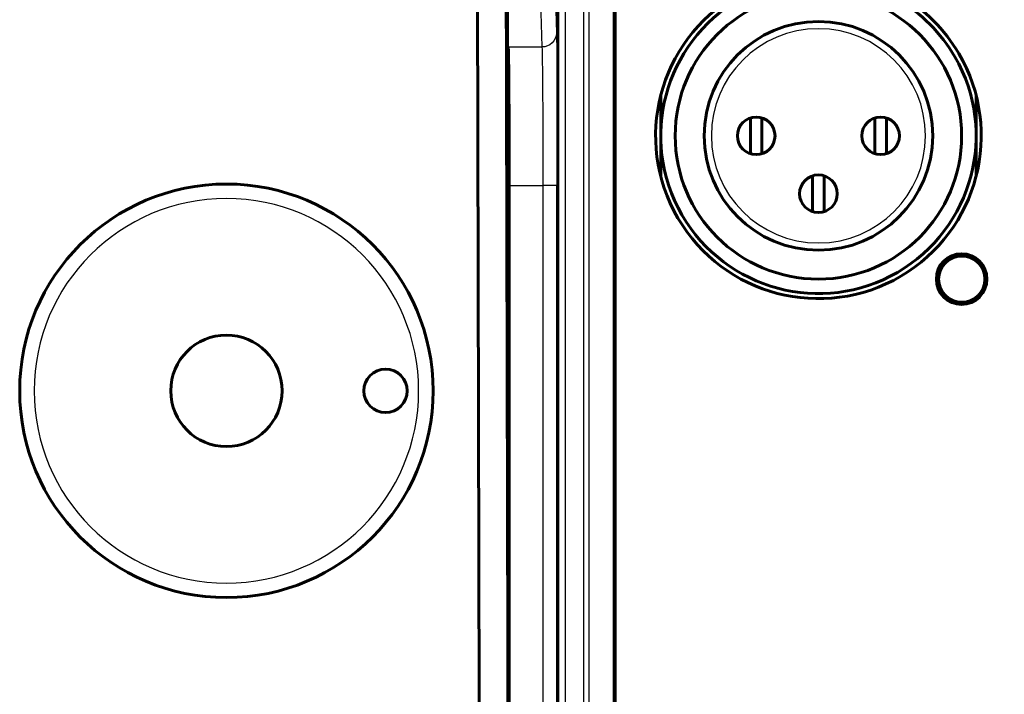
# Model space of a CAD drawing. Units: inches. Extents: x -1937 to 2233, y -617 to 829.
# Drawn here: x -1247 to -1179, y 354 to 401 of the extents above; entities that cross this region are included whole.
import ezdxf

# ---------------------------------------------------------------- set-up
doc = ezdxf.new("R2010")
doc.units = ezdxf.units.IN
doc.header["$MEASUREMENT"] = 0
doc.layers.add('AM_0', color=7, linetype='Continuous')
doc.layers.add('AM_4', color=7, linetype='Continuous')

# ---------------------------------------------------------------- blocks, each defined once
blk = doc.blocks.new('block 4129')
at = {"layer": 'AM_0', "color": 253, "lineweight": 60, "true_color": 0xadadad}
blk.add_lwpolyline([(-1215.722, 412.28), (-1215.112, 159.255)], dxfattribs=at)
blk = doc.blocks.new('block 4131')
at = {"layer": 'AM_0', "color": 253, "lineweight": 60, "true_color": 0xadadad}
blk.add_lwpolyline([(-1213.727, 414.417), (-1213.112, 159.382)], dxfattribs=at)
blk = doc.blocks.new('block 4133')
at = {"layer": 'AM_0', "color": 253, "lineweight": 60, "true_color": 0xadadad}
blk.add_lwpolyline([(-1213.628, 414.465), (-1213.628, 373.31)], dxfattribs=at)
blk = doc.blocks.new('block 4135')
at = {"layer": 'AM_0', "color": 253, "lineweight": 60, "true_color": 0xadadad}
blk.add_lwpolyline([(-1213.497, 389.366), (-1213.497, 319.048)], dxfattribs=at)
blk = doc.blocks.new('block 4139')
at = {"layer": 'AM_0', "color": 253, "lineweight": 60, "true_color": 0xadadad}
blk.add_lwpolyline([(-1210.168, 389.366), (-1210.168, 224.247)], dxfattribs=at)
blk = doc.blocks.new('block 4140')
at = {"layer": 'AM_0', "color": 253, "lineweight": 60, "true_color": 0xadadad}
blk.add_lwpolyline([(-1210.133, 401.877), (-1210.133, 211.737)], dxfattribs=at)
blk = doc.blocks.new('block 4156')
at = {"layer": 'AM_0', "color": 253, "lineweight": 60, "true_color": 0xadadad}
blk.add_lwpolyline([(-1206.167, 418.846), (-1206.167, 194.767)], dxfattribs=at)
blk = doc.blocks.new('block 4159')
at = {"layer": 'AM_0', "color": 253, "lineweight": 60, "true_color": 0xadadad}
blk.add_lwpolyline([(-1203.028, 390.05), (-1203.028, 395.563)], dxfattribs=at)
blk = doc.blocks.new('block 4169')
at = {"layer": 'AM_0', "color": 253, "lineweight": 60, "true_color": 0xadadad}
blk.add_lwpolyline([(-1196.828, 391.57), (-1196.828, 394.044)], dxfattribs=at)
blk = doc.blocks.new('block 4170')
at = {"layer": 'AM_0', "color": 253, "lineweight": 60, "true_color": 0xadadad}
blk.add_lwpolyline([(-1196.028, 391.57), (-1196.028, 394.044)], dxfattribs=at)
blk = doc.blocks.new('block 4174')
at = {"layer": 'AM_0', "color": 253, "lineweight": 60, "true_color": 0xadadad}
blk.add_lwpolyline([(-1192.528, 387.57), (-1192.528, 390.044)], dxfattribs=at)
blk = doc.blocks.new('block 4175')
at = {"layer": 'AM_0', "color": 253, "lineweight": 60, "true_color": 0xadadad}
blk.add_lwpolyline([(-1191.728, 387.57), (-1191.728, 390.044)], dxfattribs=at)
blk = doc.blocks.new('block 4179')
at = {"layer": 'AM_0', "color": 253, "lineweight": 60, "true_color": 0xadadad}
blk.add_lwpolyline([(-1188.228, 391.57), (-1188.228, 394.044)], dxfattribs=at)
blk = doc.blocks.new('block 4180')
at = {"layer": 'AM_0', "color": 253, "lineweight": 60, "true_color": 0xadadad}
blk.add_lwpolyline([(-1187.428, 391.57), (-1187.428, 394.044)], dxfattribs=at)
blk = doc.blocks.new('block 4195')
at = {"layer": 'AM_0', "color": 253, "lineweight": 60, "true_color": 0xadadad}
blk.add_lwpolyline([(-1181.228, 390.05), (-1181.228, 395.563)], dxfattribs=at)
blk = doc.blocks.new('block 5898')
at = {"layer": 'AM_0', "color": 253, "lineweight": 60, "true_color": 0xadadad}
blk.add_open_spline([(-1247.332, 375.187), (-1247.332, 383.078), (-1240.935, 389.474), (-1233.044, 389.474), (-1225.153, 389.474), (-1218.757, 383.078), (-1218.757, 375.187), (-1218.757, 367.296), (-1225.153, 360.899), (-1233.044, 360.899), (-1240.935, 360.899), (-1247.332, 367.296), (-1247.332, 375.187), (-1247.332, 375.187), (-1247.332, 375.187), (-1247.332, 375.187)], degree=3, knots=[0, 0, 0, 0, 1, 1, 1, 2, 2, 2, 3, 3, 3, 4, 4, 4, 5, 5, 5, 5], dxfattribs=at)
blk = doc.blocks.new('block 5900')
at = {"layer": 'AM_0', "color": 253, "lineweight": 60, "true_color": 0xadadad}
blk.add_open_spline([(-1236.894, 375.187), (-1236.894, 377.313), (-1235.17, 379.037), (-1233.044, 379.037), (-1230.918, 379.037), (-1229.194, 377.313), (-1229.194, 375.187), (-1229.194, 373.061), (-1230.918, 371.337), (-1233.044, 371.337), (-1235.17, 371.337), (-1236.894, 373.061), (-1236.894, 375.187), (-1236.894, 375.187), (-1236.894, 375.187), (-1236.894, 375.187)], degree=3, knots=[0, 0, 0, 0, 1, 1, 1, 2, 2, 2, 3, 3, 3, 4, 4, 4, 5, 5, 5, 5], dxfattribs=at)
blk = doc.blocks.new('block 5906')
at = {"layer": 'AM_0', "color": 253, "lineweight": 60, "true_color": 0xadadad}
blk.add_open_spline([(-1223.544, 375.187), (-1223.544, 376.015), (-1222.873, 376.687), (-1222.044, 376.687), (-1221.216, 376.687), (-1220.544, 376.015), (-1220.544, 375.187), (-1220.544, 374.359), (-1221.216, 373.687), (-1222.044, 373.687), (-1222.873, 373.687), (-1223.544, 374.359), (-1223.544, 375.187), (-1223.544, 375.187), (-1223.544, 375.187), (-1223.544, 375.187)], degree=3, knots=[0, 0, 0, 0, 1, 1, 1, 2, 2, 2, 3, 3, 3, 4, 4, 4, 5, 5, 5, 5], dxfattribs=at)
blk = doc.blocks.new('block 5933')
at = {"layer": 'AM_0', "color": 253, "lineweight": 60, "true_color": 0xadadad}
blk.add_open_spline([(-1197.728, 392.807), (-1197.728, 393.525), (-1197.146, 394.107), (-1196.428, 394.107), (-1195.71, 394.107), (-1195.128, 393.525), (-1195.128, 392.807), (-1195.128, 392.089), (-1195.71, 391.507), (-1196.428, 391.507), (-1197.146, 391.507), (-1197.728, 392.089), (-1197.728, 392.807), (-1197.728, 392.807), (-1197.728, 392.807), (-1197.728, 392.807)], degree=3, knots=[0, 0, 0, 0, 1, 1, 1, 2, 2, 2, 3, 3, 3, 4, 4, 4, 5, 5, 5, 5], dxfattribs=at)
blk = doc.blocks.new('block 6024')
at = {"layer": 'AM_0', "color": 253, "lineweight": 60, "true_color": 0xadadad}
blk.add_open_spline([(-1197.815, 402.514), (-1203.176, 399.373), (-1204.976, 392.482), (-1201.836, 387.12), (-1198.695, 381.759), (-1191.803, 379.959), (-1186.442, 383.099), (-1181.081, 386.24), (-1179.281, 393.132), (-1182.421, 398.493), (-1183.396, 400.157), (-1184.783, 401.543), (-1186.448, 402.517)], degree=3, knots=[0, 0, 0, 0, 1, 1, 1, 2, 2, 2, 3, 3, 3, 4, 4, 4, 4], dxfattribs=at)
blk = doc.blocks.new('block 6025')
at = {"layer": 'AM_0', "color": 253, "lineweight": 60, "true_color": 0xadadad}
blk.add_open_spline([(-1197.586, 402.242), (-1202.797, 399.228), (-1204.578, 392.56), (-1201.563, 387.349), (-1198.549, 382.138), (-1191.881, 380.357), (-1186.67, 383.372), (-1181.46, 386.386), (-1179.679, 393.054), (-1182.693, 398.265), (-1183.648, 399.915), (-1185.02, 401.287), (-1186.67, 402.242)], degree=3, knots=[0, 0, 0, 0, 1, 1, 1, 2, 2, 2, 3, 3, 3, 4, 4, 4, 4], dxfattribs=at)
blk = doc.blocks.new('block 6026')
at = {"layer": 'AM_0', "color": 253, "lineweight": 60, "true_color": 0xadadad}
blk.add_open_spline([(-1202.028, 392.807), (-1202.028, 398.274), (-1197.596, 402.707), (-1192.128, 402.707), (-1186.661, 402.707), (-1182.228, 398.274), (-1182.228, 392.807), (-1182.228, 387.339), (-1186.661, 382.907), (-1192.128, 382.907), (-1197.596, 382.907), (-1202.028, 387.339), (-1202.028, 392.807), (-1202.028, 392.807), (-1202.028, 392.807), (-1202.028, 392.807)], degree=3, knots=[0, 0, 0, 0, 1, 1, 1, 2, 2, 2, 3, 3, 3, 4, 4, 4, 5, 5, 5, 5], dxfattribs=at)
blk = doc.blocks.new('block 6027')
at = {"layer": 'AM_0', "color": 253, "lineweight": 60, "true_color": 0xadadad}
blk.add_open_spline([(-1200.028, 392.807), (-1200.028, 397.17), (-1196.491, 400.707), (-1192.128, 400.707), (-1187.765, 400.707), (-1184.228, 397.17), (-1184.228, 392.807), (-1184.228, 388.444), (-1187.765, 384.907), (-1192.128, 384.907), (-1196.491, 384.907), (-1200.028, 388.444), (-1200.028, 392.807), (-1200.028, 392.807), (-1200.028, 392.807), (-1200.028, 392.807)], degree=3, knots=[0, 0, 0, 0, 1, 1, 1, 2, 2, 2, 3, 3, 3, 4, 4, 4, 5, 5, 5, 5], dxfattribs=at)
blk = doc.blocks.new('block 6028')
at = {"layer": 'AM_0', "color": 253, "lineweight": 60, "true_color": 0xadadad}
blk.add_open_spline([(-1183.978, 382.907), (-1183.978, 383.873), (-1183.195, 384.657), (-1182.228, 384.657), (-1181.262, 384.657), (-1180.478, 383.873), (-1180.478, 382.907), (-1180.478, 381.94), (-1181.262, 381.157), (-1182.228, 381.157), (-1183.195, 381.157), (-1183.978, 381.94), (-1183.978, 382.907), (-1183.978, 382.907), (-1183.978, 382.907), (-1183.978, 382.907)], degree=3, knots=[0, 0, 0, 0, 1, 1, 1, 2, 2, 2, 3, 3, 3, 4, 4, 4, 5, 5, 5, 5], dxfattribs=at)
blk = doc.blocks.new('block 6029')
at = {"layer": 'AM_0', "color": 253, "lineweight": 60, "true_color": 0xadadad}
blk.add_open_spline([(-1183.823, 382.902), (-1183.823, 383.785), (-1183.107, 384.502), (-1182.223, 384.502), (-1181.34, 384.502), (-1180.623, 383.785), (-1180.623, 382.902), (-1180.623, 382.018), (-1181.34, 381.302), (-1182.223, 381.302), (-1183.107, 381.302), (-1183.823, 382.018), (-1183.823, 382.902), (-1183.823, 382.902), (-1183.823, 382.902), (-1183.823, 382.902)], degree=3, knots=[0, 0, 0, 0, 1, 1, 1, 2, 2, 2, 3, 3, 3, 4, 4, 4, 5, 5, 5, 5], dxfattribs=at)
blk = doc.blocks.new('block 6030')
at = {"layer": 'AM_0', "color": 253, "lineweight": 60, "true_color": 0xadadad}
blk.add_open_spline([(-1193.428, 388.807), (-1193.428, 389.525), (-1192.846, 390.107), (-1192.128, 390.107), (-1191.41, 390.107), (-1190.828, 389.525), (-1190.828, 388.807), (-1190.828, 388.089), (-1191.41, 387.507), (-1192.128, 387.507), (-1192.846, 387.507), (-1193.428, 388.089), (-1193.428, 388.807), (-1193.428, 388.807), (-1193.428, 388.807), (-1193.428, 388.807)], degree=3, knots=[0, 0, 0, 0, 1, 1, 1, 2, 2, 2, 3, 3, 3, 4, 4, 4, 5, 5, 5, 5], dxfattribs=at)
blk = doc.blocks.new('block 6031')
at = {"layer": 'AM_0', "color": 253, "lineweight": 60, "true_color": 0xadadad}
blk.add_open_spline([(-1189.128, 392.807), (-1189.128, 393.525), (-1188.546, 394.107), (-1187.828, 394.107), (-1187.11, 394.107), (-1186.528, 393.525), (-1186.528, 392.807), (-1186.528, 392.089), (-1187.11, 391.507), (-1187.828, 391.507), (-1188.546, 391.507), (-1189.128, 392.089), (-1189.128, 392.807), (-1189.128, 392.807), (-1189.128, 392.807), (-1189.128, 392.807)], degree=3, knots=[0, 0, 0, 0, 1, 1, 1, 2, 2, 2, 3, 3, 3, 4, 4, 4, 5, 5, 5, 5], dxfattribs=at)
blk = doc.blocks.new('block 7399')
at = {"layer": 'AM_0', "color": 253, "lineweight": 60, "true_color": 0xadadad}
blk.add_open_spline([(-1213.497, 389.366), (-1213.497, 393.782), (-1213.523, 397.676), (-1213.56, 398.945)], degree=3, dxfattribs=at)
blk = doc.blocks.new('block 8918')
at = {"layer": 'AM_4', "color": 4, "lineweight": 25, "true_color": 0x00ffff}
blk.add_lwpolyline([(-1210.168, 389.366), (-1211.168, 389.366)], dxfattribs=at)
blk = doc.blocks.new('block 8919')
at = {"layer": 'AM_4', "color": 4, "lineweight": 25, "true_color": 0x00ffff}
blk.add_lwpolyline([(-1213.497, 389.366), (-1211.168, 389.366)], dxfattribs=at)
blk = doc.blocks.new('block 8922')
at = {"layer": 'AM_4', "color": 4, "lineweight": 25, "true_color": 0x00ffff}
blk.add_lwpolyline([(-1213.56, 398.945), (-1211.236, 398.945)], dxfattribs=at)
blk = doc.blocks.new('block 9036')
at = {"layer": 'AM_4', "color": 4, "lineweight": 25, "true_color": 0x00ffff}
blk.add_lwpolyline([(-1211.168, 389.366), (-1211.168, 224.247)], dxfattribs=at)
blk = doc.blocks.new('block 9039')
at = {"layer": 'AM_4', "color": 4, "lineweight": 25, "true_color": 0x00ffff}
blk.add_lwpolyline([(-1209.633, 401.877), (-1209.633, 211.737)], dxfattribs=at)
blk = doc.blocks.new('block 9065')
at = {"layer": 'AM_4', "color": 4, "lineweight": 25, "true_color": 0x00ffff}
blk.add_lwpolyline([(-1211.579, 410.738), (-1211.236, 398.945)], dxfattribs=at)
blk = doc.blocks.new('block 9066')
at = {"layer": 'AM_4', "color": 4, "lineweight": 25, "true_color": 0x00ffff}
blk.add_lwpolyline([(-1210.579, 411.696), (-1210.236, 399.902)], dxfattribs=at)
blk = doc.blocks.new('block 9072')
at = {"layer": 'AM_4', "color": 4, "lineweight": 25, "true_color": 0x00ffff}
blk.add_lwpolyline([(-1208.338, 211.737), (-1208.338, 401.877)], dxfattribs=at)
blk = doc.blocks.new('block 9085')
at = {"layer": 'AM_4', "color": 4, "lineweight": 25, "true_color": 0x00ffff}
blk.add_lwpolyline([(-1207.981, 211.737), (-1207.981, 401.877)], dxfattribs=at)
blk = doc.blocks.new('block 9090')
at = {"layer": 'AM_4', "color": 4, "lineweight": 25, "true_color": 0x00ffff}
blk.add_lwpolyline([(-1206.31, 418.842), (-1206.31, 194.771)], dxfattribs=at)
blk = doc.blocks.new('block 10008')
at = {"layer": 'AM_4', "color": 4, "lineweight": 25, "true_color": 0x00ffff}
blk.add_open_spline([(-1246.332, 375.187), (-1246.332, 382.525), (-1240.383, 388.474), (-1233.044, 388.474), (-1225.706, 388.474), (-1219.757, 382.525), (-1219.757, 375.187), (-1219.757, 367.848), (-1225.706, 361.899), (-1233.044, 361.899), (-1240.383, 361.899), (-1246.332, 367.848), (-1246.332, 375.187), (-1246.332, 375.187), (-1246.332, 375.187), (-1246.332, 375.187)], degree=3, knots=[0, 0, 0, 0, 1, 1, 1, 2, 2, 2, 3, 3, 3, 4, 4, 4, 5, 5, 5, 5], dxfattribs=at)
blk = doc.blocks.new('block 10058')
at = {"layer": 'AM_4', "color": 4, "lineweight": 25, "true_color": 0x00ffff}
blk.add_open_spline([(-1199.528, 392.807), (-1199.528, 396.894), (-1196.215, 400.207), (-1192.128, 400.207), (-1188.041, 400.207), (-1184.728, 396.894), (-1184.728, 392.807), (-1184.728, 388.72), (-1188.041, 385.407), (-1192.128, 385.407), (-1196.215, 385.407), (-1199.528, 388.72), (-1199.528, 392.807), (-1199.528, 392.807), (-1199.528, 392.807), (-1199.528, 392.807)], degree=3, knots=[0, 0, 0, 0, 1, 1, 1, 2, 2, 2, 3, 3, 3, 4, 4, 4, 5, 5, 5, 5], dxfattribs=at)
blk = doc.blocks.new('block 11717')
at = {"layer": 'AM_4', "color": 4, "lineweight": 25, "true_color": 0x00ffff}
blk.add_open_spline([(-1210.236, 399.902), (-1210.237, 399.657), (-1210.347, 399.402), (-1210.53, 399.226), (-1210.718, 399.044), (-1210.983, 398.945), (-1211.236, 398.945)], degree=3, knots=[0, 0, 0, 0, 1, 1, 1, 2, 2, 2, 2], dxfattribs=at)
blk = doc.blocks.new('block 11730')
at = {"layer": 'AM_4', "color": 4, "lineweight": 25, "true_color": 0x00ffff}
blk.add_open_spline([(-1211.236, 398.945), (-1211.221, 398.482), (-1211.214, 398.019), (-1211.209, 397.556), (-1211.199, 396.816), (-1211.192, 396.076), (-1211.187, 395.336), (-1211.172, 393.346), (-1211.168, 391.356), (-1211.168, 389.366)], degree=3, knots=[0, 0, 0, 0, 1, 1, 1, 2, 2, 2, 3, 3, 3, 3], dxfattribs=at)
blk = doc.blocks.new('block 11749')
at = {"layer": 'AM_4', "color": 4, "lineweight": 25, "true_color": 0x00ffff}
blk.add_open_spline([(-1210.236, 399.902), (-1210.221, 399.393), (-1210.214, 398.884), (-1210.209, 398.375), (-1210.199, 397.561), (-1210.192, 396.747), (-1210.187, 395.933), (-1210.172, 393.744), (-1210.168, 391.555), (-1210.168, 389.366)], degree=3, knots=[0, 0, 0, 0, 1, 1, 1, 2, 2, 2, 3, 3, 3, 3], dxfattribs=at)

msp = doc.modelspace()

# ---------------------------------------------------------------- block references
at = {"layer": 'AM_0'}
for name in ['block 4156', 'block 4133', 'block 4131', 'block 4129', 'block 6024', 'block 6025', 'block 6026', 'block 4140', 'block 6027', 'block 7399', 'block 4159', 'block 4195', 'block 5933', 'block 4169', 'block 4170', 'block 6031', 'block 4179', 'block 4180', 'block 6030', 'block 4174', 'block 4175', 'block 5898', 'block 4135', 'block 4139', 'block 6028', 'block 6029', 'block 5900', 'block 5906']:
    msp.add_blockref(name, (0, 0), dxfattribs=at)
at = {"layer": 'AM_4'}
for name in ['block 9090', 'block 9066', 'block 9065', 'block 9039', 'block 9072', 'block 9085', 'block 10058', 'block 11717', 'block 11749', 'block 8922', 'block 11730', 'block 8919', 'block 8918', 'block 9036', 'block 10008']:
    msp.add_blockref(name, (0, 0), dxfattribs=at)

doc.saveas('drawing.dxf')
